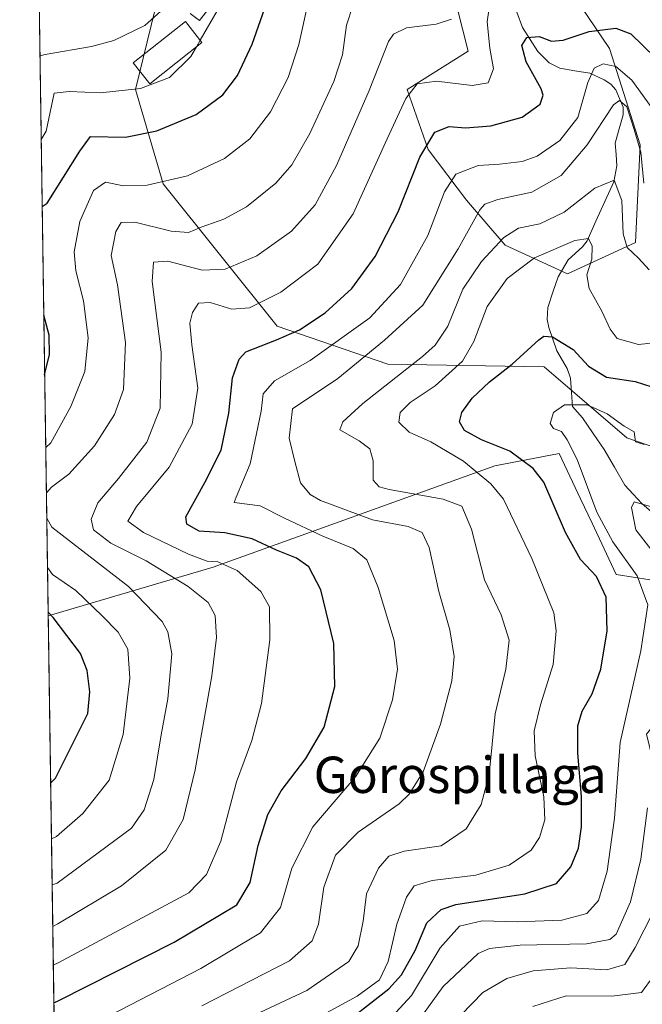
# Model space of a CAD drawing. Units: metres. Extents: x 599983 to 603408, y 4773120 to 4775484.
# Drawn here: x 599983 to 600120, y 4774921 to 4775138 of the extents above; entities that cross this region are included whole.
import ezdxf
from ezdxf.enums import TextEntityAlignment as Align

# ---------------------------------------------------------------- set-up
doc = ezdxf.new("R2010")
doc.units = ezdxf.units.M
doc.header["$MEASUREMENT"] = 0
doc.linetypes.add('TRAZOSX2', pattern=[1.5, 1, -0.5])
for name, color, linetype, lineweight in [('Arbolado forestal CxS', 92, 'Continuous', 0), ('Camino', 19, 'TRAZOSX2', 0), ('Camino Cxs', 19, 'Continuous', 0), ('Corriente natural lineal', 142, 'Continuous', 13), ('Curva de nivel maestra', 36, 'Continuous', 30), ('Curva de nivel normal', 36, 'Continuous', 0), ('Edificación', 1, 'Continuous', 13), ('Edificación Cxs', 1, 'Continuous', 13), ('Municipio CxS', 142, 'Continuous', 0), ('Pastizal CxS', 92, 'Continuous', 0), ('Texto cartográfico', 19, 'Continuous', 0)]:
    doc.layers.add(name, color=color, linetype=linetype, lineweight=lineweight)
doc.styles.add('Arial', font='txt', dxfattribs={"height": 0.2})

# ---------------------------------------------------------------- blocks, each defined once
blk = doc.blocks.new('*U201')
at = {"layer": 'Curva de nivel normal', "color": 36, "linetype": 'Continuous', "lineweight": 0}
blk.add_polyline3d([(600121.91, 4775083.11, 585), (600119.53, 4775085.62, 585), (600117.03, 4775088.02, 585), (600116.18, 4775090.99, 585), (600115.84, 4775098.36, 585), (600114.18, 4775102.8, 585), (600109.93, 4775101.04, 585), (600103.16, 4775095.76, 585), (600097.85, 4775093.23, 585), (600093.16, 4775092.26, 585), (600089.93, 4775090.19, 585), (600084.97, 4775084.89, 585), (600080.89, 4775078.82, 585), (600077.55, 4775070.65, 585), (600074.79, 4775066.53, 585), (600071.99, 4775063.98, 585), (600058.84, 4775053.65, 585), (600054.44, 4775049.65, 585), (600053.79, 4775047.88, 585), (600058.08, 4775045.47, 585), (600060.37, 4775043.65, 585), (600061.15, 4775041.04, 585), (600061.17, 4775036.78, 585), (600062.44, 4775035.29, 585), (600064.67, 4775034.73, 585), (600076.53, 4775032.59, 585), (600080.68, 4775031.05, 585), (600082.82, 4775025.98, 585), (600085.67, 4775014.86, 585), (600089.34, 4775007.13, 585), (600091.05, 4775001.53, 585), (600090.32, 4774995.16, 585), (600087.97, 4774985.34, 585), (600086.68, 4774971.98, 585), (600084.92, 4774965.37, 585), (600081.58, 4774960, 585), (600076.08, 4774956.25, 585), (600068, 4774955.08, 585), (600064.6, 4774954.01, 585), (600062.34, 4774951.36, 585), (600059.68, 4774945.74, 585), (600058.97, 4774939.67, 585), (600057.86, 4774934.29, 585), (600055.8, 4774930.84, 585), (600046.52, 4774924.44, 585), (600022.26, 4774913.04, 585)], dxfattribs=at)
blk = doc.blocks.new('*U206')
at = {"layer": 'Curva de nivel normal', "color": 36, "linetype": 'Continuous', "lineweight": 0}
for points in [[(599989.06, 4775043.95, 620), (599990.17, 4775045.02, 620), (599994.57, 4775052.96, 620), (599997.65, 4775060.69, 620), (599998.4, 4775068.11, 620), (599997.35, 4775076.27, 620), (599995.66, 4775082.89, 620), (599995.32, 4775087.01, 620), (599996.54, 4775093.74, 620), (599999.6, 4775100.51, 620), (600002.22, 4775102.37, 620), (600006.2, 4775101.58, 620), (600011.38, 4775101.7, 620), (600020.3, 4775103.76, 620), (600028.45, 4775107.61, 620), (600034.01, 4775111.95, 620), (600038.56, 4775117.89, 620), (600042.43, 4775125.4, 620), (600044.79, 4775132.67, 620), (600046.88, 4775142.31, 620)], [(599990.33, 4774957.79, 620), (599991.44, 4774958.33, 620), (599997.26, 4774963.38, 620), (600003.06, 4774970.76, 620), (600006.15, 4774980.78, 620), (600007.56, 4774993.19, 620), (600007.17, 4774999.54, 620), (600005.02, 4775003.29, 620), (600001.51, 4775006.88, 620), (599995.67, 4775012.46, 620), (599990.59, 4775016.04, 620), (599989.45, 4775017.54, 620)]]:
    blk.add_polyline3d(points, dxfattribs=at)
blk = doc.blocks.new('*U219')
at = {"layer": 'Curva de nivel normal', "color": 36, "linetype": 'Continuous', "lineweight": 0}
blk.add_polyline3d([(600022.24, 4775132.17, 630), (600021.01, 4775130.04, 630), (600016.28, 4775125.45, 630), (600009.96, 4775122.99, 630), (600001.16, 4775122.04, 630), (599994.21, 4775122.31, 630), (599990.95, 4775121.98, 630), (599989.16, 4775113.64, 630), (599988.06, 4775111.77, 630)], dxfattribs=at)
blk = doc.blocks.new('*U223')
at = {"layer": 'Curva de nivel normal', "color": 36, "linetype": 'Continuous', "lineweight": 0}
blk.add_polyline3d([(600128.42, 4775067.58, 580), (600119.56, 4775066.61, 580), (600114.86, 4775067.97, 580), (600113.27, 4775070.01, 580), (600111.44, 4775073.98, 580), (600108.66, 4775078.98, 580), (600108.16, 4775081.98, 580), (600109.29, 4775085.45, 580), (600109.32, 4775088.3, 580), (600108.52, 4775089.96, 580), (600105.54, 4775089.54, 580), (600096.67, 4775085.74, 580), (600090.64, 4775081.2, 580), (600086.2, 4775075.03, 580), (600083.32, 4775067.29, 580), (600080.78, 4775062.95, 580), (600074.78, 4775057.56, 580), (600069.27, 4775053.88, 580), (600067.11, 4775051.65, 580), (600066.82, 4775049.58, 580), (600069.03, 4775047.36, 580), (600073.81, 4775045.23, 580), (600081.02, 4775040.93, 580), (600087.04, 4775035.96, 580), (600089.84, 4775032.56, 580), (600096.06, 4775019.54, 580), (600100.9, 4775007.54, 580), (600101.42, 4775003.64, 580), (600100.75, 4774996.16, 580), (600098, 4774987.29, 580), (600096.56, 4774981.62, 580), (600096.82, 4774976.11, 580), (600098.7, 4774967.04, 580), (600098.89, 4774962, 580), (600097.76, 4774958.09, 580), (600095.88, 4774955.34, 580), (600091.11, 4774952, 580), (600083.73, 4774949.82, 580), (600074.16, 4774948.64, 580), (600070.19, 4774947.5, 580), (600068.45, 4774945, 580), (600066.38, 4774939, 580), (600064.41, 4774930.81, 580), (600062.56, 4774926.75, 580), (600057.6, 4774923.17, 580), (600040.61, 4774913.96, 580)], dxfattribs=at)
blk = doc.blocks.new('*U225')
at = {"layer": 'Curva de nivel normal', "color": 36, "linetype": 'Continuous', "lineweight": 0}
blk.add_polyline3d([(599992.1, 4774913.17, 595), (600023.23, 4774929.27, 595), (600036.31, 4774937.14, 595), (600040.76, 4774942.67, 595), (600043.23, 4774951.34, 595), (600047.87, 4774960.45, 595), (600057.27, 4774971.46, 595), (600062.59, 4774979.96, 595), (600065.38, 4774988.38, 595), (600066.53, 4774995.16, 595), (600065.79, 4775001.49, 595), (600062.27, 4775013.14, 595), (600059.72, 4775019.2, 595), (600056.75, 4775021.72, 595), (600050.09, 4775024.43, 595), (600041.61, 4775028.43, 595), (600036.3, 4775031.1, 595), (600030.58, 4775031.89, 595), (600030.97, 4775033.03, 595), (600034.04, 4775040.35, 595), (600036.49, 4775051.95, 595), (600036.96, 4775055.8, 595), (600039.44, 4775058.64, 595), (600047.27, 4775063.14, 595), (600060.43, 4775072.52, 595), (600067.14, 4775079.88, 595), (600073.16, 4775090.64, 595), (600076.81, 4775100.28, 595), (600079.35, 4775104.14, 595), (600084.27, 4775106.06, 595), (600088.93, 4775106.34, 595), (600093.93, 4775106.9, 595), (600097.27, 4775108.14, 595), (600102.24, 4775111.56, 595), (600106.18, 4775116.62, 595), (600108.41, 4775124.31, 595), (600109.78, 4775127.48, 595), (600111.8, 4775128.42, 595), (600114.53, 4775127.88, 595), (600118.06, 4775124.84, 595), (600122.44, 4775118.75, 595)], dxfattribs=at)
blk = doc.blocks.new('*U227')
at = {"layer": 'Curva de nivel normal', "color": 36, "linetype": 'Continuous', "lineweight": 0}
blk.add_polyline3d([(600120.72, 4775102.18, 590), (600120.03, 4775108.97, 590), (600118.6, 4775113.94, 590), (600117, 4775118.98, 590), (600115.33, 4775120.33, 590), (600114.02, 4775119.39, 590), (600108.27, 4775110.63, 590), (600102.51, 4775103.85, 590), (600096.08, 4775100.16, 590), (600088.56, 4775098.57, 590), (600085.74, 4775097.54, 590), (600084.64, 4775096.31, 590), (600079.86, 4775087.72, 590), (600072.05, 4775075.33, 590), (600063.66, 4775067.63, 590), (600053.35, 4775059.14, 590), (600043.4, 4775052.46, 590), (600042.66, 4775046.03, 590), (600043.88, 4775040.92, 590), (600045.16, 4775036.21, 590), (600047.26, 4775033.62, 590), (600049.55, 4775032.28, 590), (600061, 4775028.06, 590), (600068.83, 4775026.55, 590), (600071.96, 4775025.24, 590), (600073.46, 4775021.93, 590), (600075.56, 4775012.28, 590), (600078, 4775003.82, 590), (600078.99, 4774997.95, 590), (600078.43, 4774992.59, 590), (600075.93, 4774983.03, 590), (600072.14, 4774972.59, 590), (600069.08, 4774967.65, 590), (600066.85, 4774965.52, 590), (600057.85, 4774959.28, 590), (600052.84, 4774954.24, 590), (600050.29, 4774947.18, 590), (600049.09, 4774939, 590), (600047.69, 4774935.35, 590), (600042.69, 4774930.98, 590), (600023.45, 4774921.01, 590)], dxfattribs=at)
blk = doc.blocks.new('*U242')
at = {"layer": 'Curva de nivel normal', "color": 36, "linetype": 'Continuous', "lineweight": 0}
for points in [[(600069.17, 4774915.05, 565), (600076.55, 4774925.28, 565), (600084.23, 4774932.56, 565), (600086.77, 4774933.65, 565), (600093.51, 4774934.43, 565), (600108.12, 4774934.71, 565), (600113.23, 4774935.62, 565), (600114.6, 4774936.81, 565), (600117.77, 4774943.93, 565), (600120.02, 4774953.37, 565), (600121.55, 4774964.61, 565)], [(600122.23, 4775021.62, 565), (600118.99, 4775025.87, 565), (600117.99, 4775030.77, 565), (600118.56, 4775031.97, 565), (600123.92, 4775030.5, 565)]]:
    blk.add_polyline3d(points, dxfattribs=at)
blk = doc.blocks.new('*U247')
at = {"layer": 'Curva de nivel normal', "color": 36, "linetype": 'Continuous', "lineweight": 0}
blk.add_polyline3d([(600122.77, 4774927.54, 555), (600120.18, 4774923.98, 555), (600113.66, 4774923.14, 555), (600103.6, 4774923.25, 555), (600096.27, 4774920.9, 555)], dxfattribs=at)
blk = doc.blocks.new('*U250')
at = {"layer": 'Curva de nivel normal', "color": 36, "linetype": 'Continuous', "lineweight": 0}
for points in [[(600056.7, 4775141.2, 615), (600055.29, 4775136.95, 615), (600054.4, 4775130.45, 615), (600052.49, 4775124.54, 615), (600047.2, 4775113.12, 615), (600043.27, 4775106.17, 615), (600039.69, 4775102.14, 615), (600033.28, 4775096.95, 615), (600028.28, 4775094.25, 615), (600023.28, 4775092.49, 615), (600020.52, 4775091.33, 615), (600016.67, 4775091.62, 615), (600008.67, 4775093.54, 615), (600005.71, 4775093.51, 615), (600004.49, 4775091.49, 615), (600003.46, 4775086.25, 615), (600004.85, 4775079.79, 615), (600006.66, 4775067.07, 615), (600006.16, 4775056.76, 615), (600004.23, 4775051.22, 615), (599999.78, 4775044.35, 615), (599994.19, 4775038.08, 615), (599990.31, 4775035.24, 615), (599989.21, 4775033.97, 615)], [(599989.29, 4775028.41, 615), (599990.44, 4775026.41, 615), (600007.29, 4775013.34, 615), (600014.68, 4775005.63, 615), (600015.98, 4775003.35, 615), (600016.81, 4774998.54, 615), (600015.95, 4774988.66, 615), (600014.5, 4774980.71, 615), (600012.83, 4774970.87, 615), (600010.74, 4774964.2, 615), (600007.96, 4774960.16, 615), (599991.59, 4774948.07, 615), (599990.47, 4774947.66, 615)]]:
    blk.add_polyline3d(points, dxfattribs=at)
blk = doc.blocks.new('*U251')
at = {"layer": 'Curva de nivel normal', "color": 36, "linetype": 'Continuous', "lineweight": 0}
blk.add_polyline3d([(600080.54, 4774919.03, 560), (600085.26, 4774923.98, 560), (600090.56, 4774927.09, 560), (600096.39, 4774928.76, 560), (600104.62, 4774929.4, 560), (600112.59, 4774928.98, 560), (600116.51, 4774930.14, 560), (600118.83, 4774933.91, 560), (600122.77, 4774941.65, 560)], dxfattribs=at)
blk = doc.blocks.new('*U262')
at = {"layer": 'Curva de nivel normal', "color": 36, "linetype": 'Continuous', "lineweight": 0}
blk.add_polyline3d([(600066.1, 4774919.55, 570), (600069.61, 4774923.32, 570), (600075.86, 4774933.81, 570), (600080.17, 4774938.62, 570), (600085.11, 4774939.75, 570), (600092.92, 4774939.53, 570), (600102.63, 4774939.88, 570), (600108.14, 4774941.38, 570), (600110.71, 4774944.26, 570), (600112.68, 4774950.67, 570), (600114.24, 4774962.34, 570), (600115.53, 4774979.05, 570), (600120.05, 4774999.21, 570), (600121.61, 4775009.3, 570), (600119.27, 4775015.74, 570), (600113.86, 4775023.2, 570), (600110.38, 4775029.73, 570), (600106.06, 4775041.32, 570), (600103.82, 4775045.68, 570), (600102.58, 4775047.52, 570), (600100.85, 4775048.18, 570), (600100.13, 4775049.28, 570), (600100.82, 4775051.68, 570), (600103.27, 4775053.39, 570), (600108.27, 4775053.38, 570), (600112.61, 4775051.41, 570), (600116.36, 4775048.64, 570), (600118.58, 4775047.4, 570), (600118.86, 4775045.18, 570), (600120.77, 4775044.62, 570)], dxfattribs=at)
blk = doc.blocks.new('*U265')
at = {"layer": 'Curva de nivel normal', "color": 36, "linetype": 'Continuous', "lineweight": 0}
blk.add_polyline3d([(600087.07, 4775143.38, 605), (600086.24, 4775137.7, 605), (600086.8, 4775131.88, 605), (600087.6, 4775127.31, 605), (600086.46, 4775124.25, 605), (600082.94, 4775123.67, 605), (600075.11, 4775124.6, 605), (600070.82, 4775124, 605), (600068.33, 4775120.8, 605), (600064.2, 4775111.91, 605), (600056.76, 4775095.4, 605), (600048.93, 4775084.34, 605), (600040.84, 4775078.14, 605), (600033.94, 4775074.7, 605), (600030.02, 4775074.39, 605), (600025.28, 4775075.89, 605), (600022.71, 4775075.71, 605), (600021.36, 4775073.72, 605), (600020.78, 4775071.36, 605), (600021.2, 4775066.57, 605), (600022.56, 4775057.05, 605), (600021.29, 4775049.07, 605), (600016.25, 4775039.65, 605), (600009.04, 4775030.99, 605), (600007.14, 4775027.73, 605), (600010.59, 4775025.24, 605), (600020.5, 4775020.47, 605), (600024.58, 4775018.96, 605), (600026.98, 4775018.8, 605), (600031.22, 4775016.9, 605), (600036.41, 4775012.29, 605), (600038.29, 4775008.86, 605), (600038.36, 4775001.6, 605), (600036.58, 4774987.6, 605), (600034.46, 4774979.44, 605), (600031.06, 4774970.36, 605), (600027.6, 4774957.31, 605), (600024.46, 4774949.93, 605), (600020.54, 4774945.95, 605), (599991.84, 4774930.53, 605), (599990.73442, 4774929.99343, 605)], dxfattribs=at)
blk = doc.blocks.new('*U266')
at = {"layer": 'Curva de nivel normal', "color": 36, "linetype": 'Continuous', "lineweight": 0}
blk.add_polyline3d([(599987.79, 4775130.22, 635), (599988.91, 4775130.47, 635), (599999.13, 4775132.22, 635), (600004.08, 4775133.55, 635), (600010.88, 4775136.84, 635), (600014.37, 4775140.02, 635)], dxfattribs=at)
blk = doc.blocks.new('*U281')
at = {"layer": 'Curva de nivel normal', "color": 36, "linetype": 'Continuous', "lineweight": 0}
blk.add_polyline3d([(600078.35, 4775138.3, 610), (600074.99, 4775137.14, 610), (600068.47, 4775136.36, 610), (600065.6, 4775134.94, 610), (600064.52, 4775133.32, 610), (600060.25, 4775122.55, 610), (600053.1, 4775106.02, 610), (600048.4, 4775097.42, 610), (600043.19, 4775091.59, 610), (600035.54, 4775086.19, 610), (600028.56, 4775083.26, 610), (600023.48, 4775083.04, 610), (600015.94, 4775085.01, 610), (600012.82, 4775084.76, 610), (600012.52, 4775080.51, 610), (600014.5, 4775064.98, 610), (600014.28, 4775052.65, 610), (600011.29, 4775045.11, 610), (600005.08, 4775037.16, 610), (600000.52, 4775031.82, 610), (599999.04, 4775028.21, 610), (599999.6, 4775025.86, 610), (600003.38, 4775022.89, 610), (600011.21, 4775019.03, 610), (600020.4, 4775013.33, 610), (600024.83, 4775009.81, 610), (600026.36, 4775006.98, 610), (600026.69, 4775002.12, 610), (600025.61, 4774993.7, 610), (600021.95, 4774973, 610), (600019.3, 4774962.05, 610), (600015.53, 4774955.33, 610), (600005.75, 4774947.44, 610), (599991.72, 4774939.08, 610), (599990.61, 4774938.51, 610)], dxfattribs=at)
blk = doc.blocks.new('*U290')
at = {"layer": 'Curva de nivel maestra', "color": 36, "linetype": 'Continuous', "lineweight": 30}
for points in [[(599988.28, 4775097, 625), (599989.39, 4775097.78, 625), (599996.58, 4775109.23, 625), (599998.96, 4775112.46, 625), (600006.61, 4775112.26, 625), (600013.53, 4775113.71, 625), (600022.2, 4775117.26, 625), (600028.04, 4775121.64, 625), (600031.28, 4775125.9, 625), (600034.51, 4775132.76, 625), (600038.65, 4775144.5, 625)], [(599988.82, 4775059.98, 625), (599989.88, 4775064.45, 625), (599989.82, 4775068.73, 625), (599988.63, 4775073.12, 625)], [(599990.15, 4774970.07, 625), (599991.25, 4774971.19, 625), (599998.31, 4774985.38, 625), (599998.76, 4774990.14, 625), (599998.16, 4774994.88, 625), (599996.71, 4774998.6, 625), (599990.73, 4775006.54, 625), (599989.59, 4775007.69, 625)]]:
    blk.add_polyline3d(points, dxfattribs=at)
blk = doc.blocks.new('*U294')
at = {"layer": 'Curva de nivel maestra', "color": 36, "linetype": 'Continuous', "lineweight": 30}
blk.add_polyline3d([(599990.86, 4774921.71, 600), (599991.97, 4774922.22, 600), (600017.35, 4774935.08, 600), (600031.14, 4774943.25, 600), (600034.04, 4774948.2, 600), (600035.86, 4774956.35, 600), (600037.97, 4774963.19, 600), (600040.9, 4774968.36, 600), (600046.33, 4774975.48, 600), (600050.32, 4774982.36, 600), (600052.69, 4774991.33, 600), (600052.45, 4775000.8, 600), (600049.65, 4775012.64, 600), (600047.01, 4775017.73, 600), (600044.24, 4775019.62, 600), (600039.87, 4775021.34, 600), (600034.48, 4775023.89, 600), (600028.5, 4775025.2, 600), (600022.82, 4775025.52, 600), (600020.11, 4775027.1, 600), (600019.88, 4775028.72, 600), (600024.07, 4775036.25, 600), (600027.67, 4775043.39, 600), (600029.37, 4775051.54, 600), (600030.2, 4775059.32, 600), (600031.67, 4775063.45, 600), (600033.14, 4775065, 600), (600039.86, 4775067.7, 600), (600044.94, 4775069.84, 600), (600050.6, 4775073.64, 600), (600056.43, 4775078.99, 600), (600061.6, 4775086.04, 600), (600066.63, 4775095.84, 600), (600071.39, 4775107.92, 600), (600074.68, 4775113.42, 600), (600077.89, 4775114.66, 600), (600081.49, 4775114.34, 600), (600087.02, 4775114.76, 600), (600093.91, 4775116.71, 600), (600097.91, 4775119.53, 600), (600098.55, 4775121.52, 600), (600098.1, 4775122.93, 600), (600094.78, 4775128.88, 600), (600093.85, 4775132.46, 600), (600094.96, 4775134.2, 600), (600097.71, 4775134.46, 600), (600100.39, 4775133.42, 600), (600102.98, 4775133.64, 600), (600108.67, 4775135.52, 600), (600114.58, 4775136.32, 600), (600117.85, 4775135.04, 600), (600123.21, 4775129.85, 600)], dxfattribs=at)
blk = doc.blocks.new('*U296')
at = {"layer": 'Curva de nivel maestra', "color": 36, "linetype": 'Continuous', "lineweight": 30}
blk.add_polyline3d([(600052.21, 4774915.09, 575), (600064.62, 4774924.78, 575), (600067.38, 4774927.86, 575), (600070.36, 4774933.25, 575), (600072.92, 4774939.34, 575), (600076.08, 4774942.23, 575), (600079.36, 4774943.34, 575), (600094.52, 4774945.67, 575), (600101.5, 4774948, 575), (600104.68, 4774951.67, 575), (600106.31, 4774955.75, 575), (600107, 4774960.43, 575), (600106.98, 4774967.16, 575), (600106.17, 4774976.69, 575), (600106.21, 4774982.69, 575), (600107.13, 4774985.92, 575), (600109.36, 4774989.77, 575), (600111.24, 4774995.14, 575), (600112.61, 4775003.64, 575), (600112.42, 4775011.04, 575), (600110.27, 4775015.55, 575), (600106.78, 4775019.31, 575), (600103.46, 4775025.24, 575), (600098.68, 4775036.37, 575), (600096.35, 4775039.34, 575), (600091.24, 4775043.17, 575), (600084.96, 4775045.68, 575), (600081.23, 4775047.73, 575), (600080.12, 4775049.64, 575), (600080.66, 4775051.68, 575), (600082.9, 4775054.84, 575), (600086.71, 4775058.4, 575), (600091.72, 4775062.34, 575), (600097.58, 4775067.7, 575), (600098.72, 4775068.51, 575), (600100.59, 4775068.32, 575), (600105.19, 4775065.52, 575), (600108.5, 4775061.88, 575), (600112.47, 4775059.47, 575), (600118.82, 4775058.49, 575), (600126.16, 4775056.12, 575)], dxfattribs=at)

msp = doc.modelspace()

# ---------------------------------------------------------------- linework, layer by layer
at = {"layer": 'Arbolado forestal CxS', "color": 92, "linetype": 'Continuous', "lineweight": 0}
for points in [[(600130.33, 4774917.4, 546.74), (600130.84, 4774947.87, 552.34), (600124.26, 4774968.83, 561.67), (600121.31, 4774980.88, 564.24), (600123.28, 4774983.37, 563.4), (600130.33, 4774998.01, 561.52), (600139.44, 4775007.69, 557.77), (600147.75, 4775016.53, 550.32), (600125.83, 4775014.24, 566.35), (600114.63, 4775015.98, 572.26), (600109.32, 4775027.31, 571.2), (600106.8, 4775032.68, 570.81), (600102.11, 4775042.67, 571.86), (600087.95, 4775039.95, 579.11), (600025.89, 4775017.61, 607.44), (599989.6, 4775006.93, 625.73), (599983.34, 4775433.31, 743.64)], [(599983.34, 4775433.31, 743.64), (599989.6, 4775006.93, 625.73)], [(600099.44, 4775152.11, 607.44), (600113.19, 4775131.81, 595.23), (600119.88, 4775110.58, 592.22), (600118.9, 4775089.08, 585.33), (600103.92, 4775082.18, 578.86), (600090.18, 4775088.53, 580.82), (600081.7, 4775098.43, 589.58), (600073.28, 4775109.6, 596.94), (600068.6, 4775122.81, 603.22), (600082.05, 4775131.21, 606.11), (600063, 4775206.43, 634.46)], [(600099.44, 4775152.11, 607.44), (600113.19, 4775131.81, 595.23), (600119.88, 4775110.58, 592.22), (600118.9, 4775089.08, 585.33), (600103.92, 4775082.18, 578.86), (600090.18, 4775088.53, 580.82), (600081.7, 4775098.43, 589.58), (600073.28, 4775109.6, 596.94), (600068.6, 4775122.81, 603.22), (600082.05, 4775131.21, 606.11), (600063, 4775206.43, 634.46)], [(600013.99, 4775143.82, 634.43), (600008.82, 4775122.77, 627.69), (600014.9, 4775102.04, 617.8), (600040.04, 4775070.7, 598.79), (600064.4, 4775062.29, 583.86), (600098.75, 4775061.73, 571.9), (600116.95, 4775046.07, 569.16), (600123.8, 4775043.76, 568.33), (600153.2, 4775035.04, 559.8), (600166.81, 4775019.79, 548.46), (600179.33, 4775010.03, 547.52), (600179.34, 4775009.91, 547.48), (600182.11, 4774992.31, 543.19), (600173.21, 4774965.36, 529.31), (600194.99, 4774957.73, 531.2), (600227.66, 4774933.77, 528.86), (600252.16, 4774932.13, 532.79), (600278.84, 4774972.44, 544.15)], [(600013.99, 4775143.82, 634.43), (600008.82, 4775122.77, 627.69), (600014.9, 4775102.04, 617.8), (600040.04, 4775070.7, 598.79), (600064.4, 4775062.29, 583.86), (600098.75, 4775061.73, 571.9), (600116.95, 4775046.07, 569.16), (600123.8, 4775043.76, 568.33), (600153.2, 4775035.04, 559.8), (600166.81, 4775019.79, 548.46), (600179.33, 4775010.03, 547.52), (600179.34, 4775009.91, 547.48), (600182.11, 4774992.31, 543.19), (600173.21, 4774965.36, 529.31), (600194.99, 4774957.73, 531.2), (600227.66, 4774933.77, 528.86), (600252.16, 4774932.13, 532.79), (600278.84, 4774972.44, 544.15)], [(599991.82, 4774855.81, 559.46), (599989.6, 4775006.93, 625.73), (600025.89, 4775017.61, 607.44), (600087.95, 4775039.95, 579.11), (600102.11, 4775042.67, 571.86), (600106.8, 4775032.68, 570.81), (600109.32, 4775027.31, 571.2), (600114.63, 4775015.98, 572.26), (600125.83, 4775014.24, 566.35), (600147.75, 4775016.53, 550.32), (600139.44, 4775007.69, 557.77), (600130.33, 4774998.01, 561.52), (600123.28, 4774983.37, 563.4), (600121.31, 4774980.88, 564.24), (600124.26, 4774968.83, 561.67), (600130.84, 4774947.87, 552.34), (600130.33, 4774917.4, 546.74)], [(600130.33, 4774917.4, 546.74), (600130.84, 4774947.87, 552.34), (600124.26, 4774968.83, 561.67), (600121.31, 4774980.88, 564.24), (600123.28, 4774983.37, 563.4), (600130.33, 4774998.01, 561.52), (600139.44, 4775007.69, 557.77), (600147.75, 4775016.53, 550.32), (600125.83, 4775014.24, 566.35), (600114.63, 4775015.98, 572.26), (600109.32, 4775027.31, 571.2), (600106.8, 4775032.68, 570.81), (600102.11, 4775042.67, 571.86), (600087.95, 4775039.95, 579.11), (600025.89, 4775017.61, 607.44), (599989.6, 4775006.93, 625.73)], [(600130.33, 4774917.4, 546.74), (600130.84, 4774947.87, 552.34), (600124.26, 4774968.83, 561.67), (600121.31, 4774980.88, 564.24), (600123.28, 4774983.37, 563.4), (600130.33, 4774998.01, 561.52), (600139.44, 4775007.69, 557.77), (600147.75, 4775016.53, 550.32), (600125.83, 4775014.24, 566.35), (600114.63, 4775015.98, 572.26), (600109.32, 4775027.31, 571.2), (600106.8, 4775032.68, 570.81), (600102.11, 4775042.67, 571.86), (600087.95, 4775039.95, 579.11), (600025.89, 4775017.61, 607.44), (599989.6, 4775006.93, 625.73)], [(599989.6, 4775006.93, 625.73), (599991.82, 4774855.81, 559.46)]]:
    msp.add_polyline3d(points, dxfattribs=at)
at = {"layer": 'Camino', "color": 19, "linetype": 'TRAZOSX2', "lineweight": 0}
msp.add_lwpolyline([(600028.23, 4775144.71), (600022.89, 4775137.94), (600021.88, 4775138.74)], dxfattribs=at)
at = {"layer": 'Camino Cxs', "color": 19, "linetype": 'Continuous', "lineweight": 0}
msp.add_polyline3d([(600025.56, 4775141.33, 630.94), (600022.89, 4775137.94, 630.9), (600020.87, 4775139.53, 632.05)], dxfattribs=at)
at = {"layer": 'Corriente natural lineal', "color": 142, "linetype": 'Continuous', "lineweight": 13}
msp.add_polyline3d([(600092.79, 4775139.83, 602.1), (600094, 4775136.43, 600.84), (600095.71, 4775133.79, 599.14), (600097.42, 4775131.14, 598.82), (600099.85, 4775128.65, 598.8), (600102.21, 4775127.49, 598.43), (600105.5, 4775126.92, 596.6), (600108.8, 4775126.35, 594.51), (600112, 4775124.9, 592.03), (600113.43, 4775123.93, 591.74), (600114.53, 4775122.71, 591.38), (600116.2, 4775118.92, 589.44), (600116.2, 4775117.24, 589), (600115.31, 4775114.12, 588.54), (600114.41, 4775111, 587.51), (600114.59, 4775108.5, 586.64), (600114.76, 4775106, 585.93), (600114.08, 4775102.45, 584.85), (600112.12, 4775098.12, 583.11), (600110.17, 4775093.78, 582.09), (600108.21, 4775089.45, 580.06), (600107.22, 4775088.13, 579.19), (600104.08, 4775085.29, 578.7), (600101.83, 4775081.57, 577.46), (600100.69, 4775078.19, 576.7), (600099.56, 4775074.81, 576.31), (600099.41, 4775072.12, 575.84), (600099.78, 4775070.41, 575.4), (600100.66, 4775067.85, 574.64), (600101.54, 4775065.28, 573.89), (600103.82, 4775061.38, 573.17), (600104.55, 4775059.2, 572.65), (600104.78, 4775056.1, 571.09), (600105, 4775053, 569.47), (600107.2, 4775050.51, 568.87), (600109.59, 4775047.02, 568.57), (600111.99, 4775043.52, 567.47), (600114.26, 4775039.62, 566.79), (600116.52, 4775035.71, 565.75), (600118.4, 4775033.67, 565.39), (600120.29, 4775031.62, 565.33), (600122.37, 4775029.81, 564.72)], dxfattribs=at)
at = {"layer": 'Curva de nivel normal', "color": 36, "linetype": 'Continuous', "lineweight": 0}
for points in [[(600026.81, 4775140.09, 630), (600023.08, 4775133.62, 630)], [(600023.08, 4775133.62, 630), (600022.24, 4775132.17, 630)]]:
    msp.add_polyline3d(points, dxfattribs=at)
at = {"layer": 'Edificación', "color": 1, "linetype": 'Continuous', "lineweight": 13}
msp.add_polyline3d([(600023.46, 4775133.14, 629.82), (600011.99, 4775124.05, 630.1), (600008.32, 4775128.67, 632.24), (600019.8, 4775137.76, 632.36), (600023.46, 4775133.14, 629.82)], dxfattribs=at)
at = {"layer": 'Edificación Cxs', "color": 1, "linetype": 'Continuous', "lineweight": 13}
msp.add_polyline3d([(600023.46, 4775133.14, 629.82), (600011.99, 4775124.05, 630.1), (600008.32, 4775128.67, 632.24), (600019.8, 4775137.76, 632.36), (600023.46, 4775133.14, 629.82)], close=True, dxfattribs=at)
at = {"layer": 'Municipio CxS', "color": 142, "linetype": 'Continuous', "lineweight": 0}
msp.add_polyline3d([(599990.9, 4774918.73, 598.29), (599990.83, 4774923.73, 601.03), (599990.75, 4774928.72, 603.96), (599990.68, 4774933.72, 606.88), (599990.61, 4774938.72, 609.82), (599990.53, 4774943.71, 612.62), (599990.46, 4774948.71, 615.23), (599990.39, 4774953.7, 617.92), (599990.31, 4774958.7, 620.36), (599990.24, 4774963.7, 622.47), (599990.17, 4774968.69, 624.38), (599990.09, 4774973.69, 626.05), (599990.02, 4774978.68, 627.23), (599989.95, 4774983.68, 628.34), (599989.87, 4774988.68, 629.21), (599989.8, 4774993.67, 629.34), (599989.73, 4774998.67, 628.05), (599989.65, 4775003.66, 627.03), (599989.58, 4775008.66, 624.46), (599989.51, 4775013.65, 622), (599989.43, 4775018.65, 619.99), (599989.36, 4775023.65, 616.45), (599989.29, 4775028.64, 613.86), (599989.21, 4775033.64, 614.18), (599989.14, 4775038.63, 617.48), (599989.06, 4775043.63, 620.13), (599988.99, 4775048.63, 621.78), (599988.92, 4775053.62, 623.1), (599988.84, 4775058.62, 624.3), (599988.77, 4775063.61, 625.07), (599988.7, 4775068.61, 625.08), (599988.62, 4775073.61, 624.87), (599988.55, 4775078.6, 624.73), (599988.48, 4775083.6, 624.47), (599988.4, 4775088.59, 623.86), (599988.33, 4775093.59, 623.86), (599988.26, 4775098.59, 626.27), (599988.18, 4775103.58, 627.77), (599988.11, 4775108.58, 628.87), (599988.04, 4775113.57, 630.15), (599987.96, 4775118.57, 630.45), (599987.89, 4775123.56, 630.97), (599987.82, 4775128.56, 633.05), (599987.74, 4775133.56, 636.64), (599987.67, 4775138.55, 639.68)], dxfattribs=at)
at = {"layer": 'Pastizal CxS', "color": 92, "linetype": 'Continuous', "lineweight": 0}
for points in [[(600063, 4775206.43, 634.46), (600082.05, 4775131.21, 606.11), (600068.6, 4775122.81, 603.22), (600073.28, 4775109.6, 596.94), (600081.7, 4775098.43, 589.58), (600090.18, 4775088.53, 580.82), (600103.92, 4775082.18, 578.86), (600118.9, 4775089.08, 585.33), (600119.88, 4775110.58, 592.22), (600113.19, 4775131.81, 595.23), (600099.44, 4775152.11, 607.44)], [(600099.44, 4775152.11, 607.44), (600113.19, 4775131.81, 595.23), (600119.88, 4775110.58, 592.22), (600118.9, 4775089.08, 585.33), (600103.92, 4775082.18, 578.86), (600090.18, 4775088.53, 580.82), (600081.7, 4775098.43, 589.58), (600073.28, 4775109.6, 596.94), (600068.6, 4775122.81, 603.22), (600082.05, 4775131.21, 606.11), (600063, 4775206.43, 634.46)], [(600278.84, 4774972.44, 544.15), (600252.16, 4774932.13, 532.79), (600227.66, 4774933.77, 528.86), (600194.99, 4774957.73, 531.2), (600173.21, 4774965.36, 529.31), (600182.11, 4774992.31, 543.19), (600179.34, 4775009.91, 547.48), (600179.33, 4775010.03, 547.52), (600166.81, 4775019.79, 548.46), (600153.2, 4775035.04, 559.8), (600123.8, 4775043.76, 568.33), (600116.95, 4775046.07, 569.16), (600098.75, 4775061.73, 571.9), (600064.4, 4775062.29, 583.86), (600040.04, 4775070.7, 598.79), (600014.9, 4775102.04, 617.8), (600008.82, 4775122.77, 627.69), (600013.99, 4775143.82, 634.43)], [(600013.99, 4775143.82, 634.43), (600008.82, 4775122.77, 627.69), (600014.9, 4775102.04, 617.8), (600040.04, 4775070.7, 598.79), (600064.4, 4775062.29, 583.86), (600098.75, 4775061.73, 571.9), (600116.95, 4775046.07, 569.16), (600123.8, 4775043.76, 568.33), (600153.2, 4775035.04, 559.8), (600166.81, 4775019.79, 548.46), (600179.33, 4775010.03, 547.52), (600179.34, 4775009.91, 547.48), (600182.11, 4774992.31, 543.19), (600173.21, 4774965.36, 529.31), (600194.99, 4774957.73, 531.2), (600227.66, 4774933.77, 528.86), (600252.16, 4774932.13, 532.79), (600278.84, 4774972.44, 544.15)]]:
    msp.add_polyline3d(points, dxfattribs=at)

# ---------------------------------------------------------------- block references
at = {"layer": 'Curva de nivel maestra', "color": 36, "linetype": 'Continuous', "lineweight": 30}
for name in ['*U294', '*U296', '*U290']:
    msp.add_blockref(name, (0, 0), dxfattribs=at)
at = {"layer": 'Curva de nivel normal', "color": 36, "linetype": 'Continuous', "lineweight": 0}
for name in ['*U242', '*U251', '*U247', '*U266', '*U206', '*U250', '*U281', '*U265', '*U225', '*U201', '*U223', '*U227', '*U219', '*U262']:
    msp.add_blockref(name, (0, 0), dxfattribs=at)

# ---------------------------------------------------------------- texts
at = {"layer": 'Texto cartográfico', "color": 19, "linetype": 'Continuous', "lineweight": 0, "style": 'Arial'}
msp.add_text('Gorospillaga', height=8, dxfattribs=at).set_placement((600080.29, 4774971.91), align=Align.MIDDLE_CENTER)

doc.saveas('drawing.dxf')
